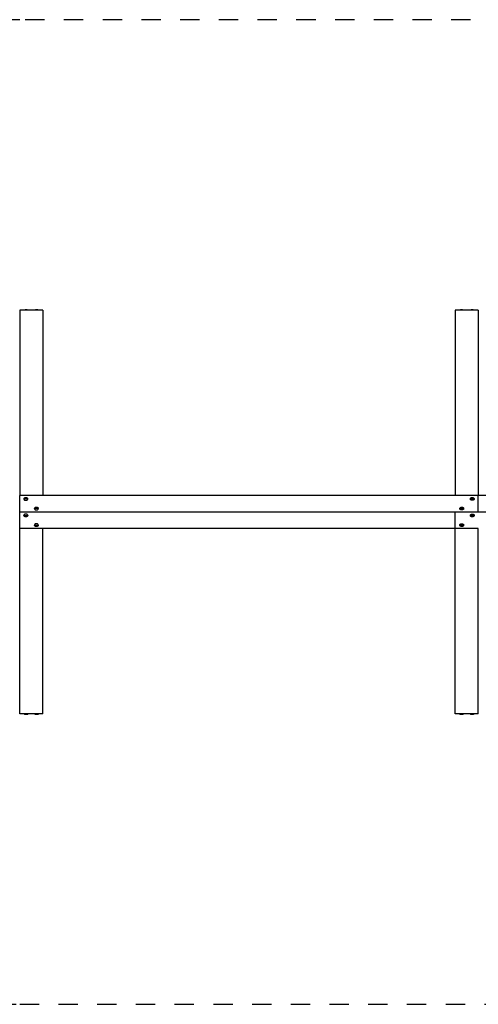
# Model space of a CAD drawing. Units: centimetres. Extents: x 2182 to 4482, y 908 to 1960.
# Drawn here: x 2614 to 2851, y 908 to 1417 of the extents above; entities that cross this region are included whole.
import ezdxf

# ---------------------------------------------------------------- set-up
doc = ezdxf.new("R2010")
doc.units = ezdxf.units.CM
doc.header["$LTSCALE"] = 50
doc.linetypes.add('Hidden', pattern=[0.4, 0.2, -0.2])
doc.layers.add('Make2D', color=7, linetype='Continuous', true_color=0x000000)

msp = doc.modelspace()

# ---------------------------------------------------------------- linework, layer by layer
at = {"layer": 'Make2D', "linetype": 'Hidden', "lineweight": -3}
for points in [[(3787.17, 1416.68), (2614.32, 1416.68)], [(2614.32, 908.38), (3787.17, 908.38)]]:
    msp.add_lwpolyline(points, dxfattribs=at)
for points, weights in [([(2614.32, 1416.68), (2555.22, 1416.68), (2512, 1376.4)], [1, 0.930391755727, 1]), ([(2512.51, 948.2), (2555.62, 908.38), (2614.32, 908.38)], [1, 0.931229623889, 1])]:
    msp.add_rational_spline(points, weights, degree=2, dxfattribs=at)
at = {"layer": 'Make2D', "lineweight": -3}
for points, degree in [([(2614.32, 1266.75), (2614.32, 1236.24), (2614.32, 1205.74)], 2), ([(2626.32, 1266.75), (2620.32, 1266.75), (2614.32, 1266.75)], 2), ([(2618.61, 1266.81), (2618.61, 1266.81), (2618.61, 1266.81), (2618.61, 1266.81)], 3), ([(2622.21, 1266.91), (2622.21, 1266.91), (2622.21, 1266.91), (2622.21, 1266.91)], 3), ([(2626.32, 1266.75), (2626.32, 1236.24), (2626.32, 1205.74)], 2), ([(2839.17, 1266.75), (2839.17, 1236.24), (2839.17, 1205.74)], 2), ([(2851.17, 1266.75), (2845.17, 1266.75), (2839.17, 1266.75)], 2), ([(2843.46, 1266.81), (2843.46, 1266.81), (2843.46, 1266.81), (2843.46, 1266.81)], 3), ([(2847.07, 1266.91), (2847.07, 1266.91), (2847.07, 1266.91), (2847.07, 1266.91)], 3), ([(2851.17, 1266.75), (2851.17, 1236.24), (2851.17, 1205.74)], 2), ([(2614.32, 1205.74), (2614.32, 1194.16), (2614.32, 1182.58), (2614.32, 1171.01)], 3), ([(2626.32, 1205.74), (2626.32, 1194.16), (2626.32, 1182.58), (2626.32, 1171.01)], 3), ([(2839.17, 1205.74), (2839.17, 1194.16), (2839.17, 1182.58), (2839.17, 1171.01)], 3), ([(2851.17, 1205.74), (2851.17, 1194.16), (2851.17, 1182.58), (2851.17, 1171.01)], 3), ([(2626.32, 1171.01), (2620.32, 1171.01), (2614.32, 1171.01)], 2), ([(2614.32, 1171.01), (2614.32, 1171), (2614.32, 1171)], 2), ([(2851.17, 1171), (2732.75, 1171), (2614.32, 1171)], 2), ([(2614.32, 1162.52), (2614.32, 1166.76), (2614.32, 1171)], 2), ([(2626.32, 1171), (2626.32, 1171), (2626.32, 1171.01)], 2), ([(2851.17, 1171.01), (2845.17, 1171.01), (2839.17, 1171.01)], 2), ([(2839.17, 1171.01), (2839.17, 1171), (2839.17, 1171)], 2), ([(2851.17, 1171), (2851.17, 1171), (2851.17, 1171.01)], 2), ([(3151.17, 1171), (3001.17, 1171), (2851.17, 1171)], 2), ([(2851.17, 1162.52), (2851.17, 1166.76), (2851.17, 1171)], 2), ([(2614.32, 1154.04), (2614.32, 1158.28), (2614.32, 1162.52)], 2), ([(2839.17, 1162.52), (2726.75, 1162.52), (2614.32, 1162.52)], 2), ([(2851.17, 1162.52), (2845.17, 1162.52), (2839.17, 1162.52)], 2), ([(2839.17, 1154.04), (2839.17, 1158.28), (2839.17, 1162.52)], 2), ([(2839.17, 1162.52), (2839.17, 1162.52), (2839.17, 1162.52)], 2), ([(3163.17, 1162.52), (3007.17, 1162.52), (2851.17, 1162.52)], 2), ([(2839.17, 1154.04), (2726.75, 1154.04), (2614.32, 1154.04)], 2), ([(2614.32, 1154.03), (2614.32, 1154.04), (2614.32, 1154.04)], 2), ([(2614.32, 1119.3), (2614.32, 1130.88), (2614.32, 1142.46), (2614.32, 1154.03)], 3), ([(2626.32, 1154.03), (2620.32, 1154.03), (2614.32, 1154.03)], 2), ([(2626.32, 1154.04), (2626.32, 1154.04), (2626.32, 1154.03)], 2), ([(2626.32, 1119.3), (2626.32, 1130.88), (2626.32, 1142.46), (2626.32, 1154.03)], 3), ([(2851.17, 1154.04), (2845.17, 1154.04), (2839.17, 1154.04)], 2), ([(2839.17, 1154.03), (2839.17, 1154.04), (2839.17, 1154.04)], 2), ([(2839.17, 1119.3), (2839.17, 1130.88), (2839.17, 1142.46), (2839.17, 1154.03)], 3), ([(2851.17, 1154.03), (2845.17, 1154.03), (2839.17, 1154.03)], 2), ([(2851.17, 1154.04), (2851.17, 1154.04), (2851.17, 1154.03)], 2), ([(2851.17, 1119.3), (2851.17, 1130.88), (2851.17, 1142.46), (2851.17, 1154.03)], 3), ([(2614.32, 1058.29), (2614.32, 1088.8), (2614.32, 1119.3)], 2), ([(2626.32, 1058.29), (2626.32, 1088.8), (2626.32, 1119.3)], 2), ([(2839.17, 1058.29), (2839.17, 1088.8), (2839.17, 1119.3)], 2), ([(2851.17, 1058.29), (2851.17, 1088.8), (2851.17, 1119.3)], 2), ([(2626.32, 1058.29), (2620.32, 1058.29), (2614.32, 1058.29)], 2), ([(2616.64, 1058.25), (2616.64, 1058.25), (2616.64, 1058.24), (2616.64, 1058.24)], 3), ([(2851.17, 1058.29), (2845.17, 1058.29), (2839.17, 1058.29)], 2)]:
    msp.add_open_spline(points, degree=degree, dxfattribs=at)
for points in [[(2618.63, 1266.77), (2618.63, 1266.77), (2617.63, 1266.77), (2616.63, 1266.77), (2616.63, 1266.77)], [(2624.07, 1266.77), (2624.07, 1266.77), (2623.07, 1266.77), (2622.07, 1266.77), (2622.07, 1266.77)], [(2843.48, 1266.77), (2843.48, 1266.77), (2842.48, 1266.77), (2841.48, 1266.77), (2841.48, 1266.77)], [(2848.93, 1266.77), (2848.93, 1266.77), (2847.93, 1266.77), (2846.93, 1266.77), (2846.93, 1266.77)], [(2616.47, 1169.27), (2616.47, 1168.56), (2617.47, 1168.56), (2618.47, 1168.56), (2618.47, 1169.27)], [(2849.06, 1169.27), (2849.06, 1168.56), (2848.06, 1168.56), (2847.06, 1168.56), (2847.06, 1169.27)], [(2621.92, 1164.28), (2621.92, 1163.58), (2622.92, 1163.58), (2623.92, 1163.58), (2623.92, 1164.28)], [(2843.61, 1164.28), (2843.61, 1163.58), (2842.61, 1163.58), (2841.61, 1163.58), (2841.61, 1164.28)], [(2618.47, 1160.77), (2618.47, 1161.48), (2617.47, 1161.48), (2616.47, 1161.48), (2616.47, 1160.77)], [(2847.06, 1160.77), (2847.06, 1161.48), (2848.06, 1161.48), (2849.06, 1161.48), (2849.06, 1160.77)], [(2623.92, 1155.79), (2623.92, 1156.49), (2622.92, 1156.49), (2621.92, 1156.49), (2621.92, 1155.79)], [(2841.61, 1155.79), (2841.61, 1156.49), (2842.61, 1156.49), (2843.61, 1156.49), (2843.61, 1155.79)], [(2616.63, 1058.29), (2616.63, 1058.29), (2617.63, 1058.29), (2618.63, 1058.29), (2618.63, 1058.29)], [(2622.07, 1058.29), (2622.07, 1058.29), (2623.07, 1058.29), (2624.07, 1058.29), (2624.07, 1058.29)], [(2841.48, 1058.29), (2841.48, 1058.29), (2842.48, 1058.29), (2843.48, 1058.29), (2843.48, 1058.29)], [(2846.93, 1058.29), (2846.93, 1058.29), (2847.93, 1058.29), (2848.93, 1058.29), (2848.93, 1058.29)]]:
    msp.add_rational_spline(points, [1, 0.707106781187, 1, 0.707106781187, 1], degree=2, knots=[0, 0, 0, 1.570796, 1.570796, 3.141593, 3.141593, 3.141593], dxfattribs=at)
for points, weights in [([(2616.63, 1266.77), (2616.63, 1266.79), (2616.64, 1266.81)], [1, 0.972114826421, 0.949539321046]), ([(2616.64, 1266.81), (2616.64, 1266.81), (2616.64, 1266.81)], [1, 0.995840958568, 0.995923452502]), ([(2618.62, 1266.81), (2618.62, 1266.81), (2618.61, 1266.81)], [1, 0.997876982131, 1]), ([(2618.62, 1266.81), (2618.63, 1266.79), (2618.63, 1266.77)], [0.94953932104, 0.972114826417, 1]), ([(2622.07, 1266.77), (2622.07, 1266.79), (2622.08, 1266.81)], [1, 0.972114826421, 0.949539321046]), ([(2622.09, 1266.81), (2622.08, 1266.81), (2622.08, 1266.81)], [1, 0.995840958568, 0.995923452502]), ([(2624.06, 1266.81), (2624.06, 1266.81), (2624.06, 1266.81)], [1, 0.997876982131, 1]), ([(2624.06, 1266.81), (2624.07, 1266.79), (2624.07, 1266.77)], [0.94953932104, 0.972114826417, 1]), ([(2841.48, 1266.77), (2841.48, 1266.79), (2841.49, 1266.81)], [1, 0.972114826421, 0.949539321046]), ([(2841.5, 1266.81), (2841.49, 1266.81), (2841.49, 1266.81)], [1, 0.995840958568, 0.995923452502]), ([(2843.47, 1266.81), (2843.47, 1266.81), (2843.46, 1266.81)], [1, 0.997876982131, 1]), ([(2843.47, 1266.81), (2843.48, 1266.79), (2843.48, 1266.77)], [0.94953932104, 0.972114826417, 1]), ([(2846.93, 1266.77), (2846.93, 1266.79), (2846.94, 1266.81)], [1, 0.972114826421, 0.949539321046]), ([(2846.95, 1266.81), (2846.94, 1266.81), (2846.94, 1266.81)], [1, 0.995840958568, 0.995923452502]), ([(2848.92, 1266.81), (2848.92, 1266.81), (2848.91, 1266.81)], [1, 0.997876982131, 1]), ([(2848.92, 1266.81), (2848.93, 1266.79), (2848.93, 1266.77)], [0.94953932104, 0.972114826417, 1]), ([(2616.48, 1169.39), (2616.48, 1169.34), (2616.48, 1169.3)], [1, 0.998039091899, 1]), ([(2616.48, 1169.3), (2616.48, 1169.25), (2616.49, 1169.21)], [1, 0.997876982131, 1]), ([(2618.45, 1169.21), (2618.47, 1169.3), (2618.45, 1169.39)], [1, 0.991843696142, 1]), ([(2847.08, 1169.21), (2847.06, 1169.3), (2847.08, 1169.39)], [1, 0.991843696142, 1]), ([(2849.04, 1169.39), (2849.05, 1169.34), (2849.05, 1169.3)], [1, 0.998039091899, 1]), ([(2849.05, 1169.3), (2849.05, 1169.25), (2849.04, 1169.21)], [1, 0.997876982131, 1]), ([(2621.93, 1164.4), (2621.93, 1164.36), (2621.93, 1164.31)], [1, 0.998039091899, 1]), ([(2621.93, 1164.31), (2621.93, 1164.27), (2621.93, 1164.22)], [1, 0.997876982131, 1]), ([(2623.9, 1164.22), (2623.91, 1164.31), (2623.9, 1164.4)], [1, 0.991843696142, 1]), ([(2841.63, 1164.22), (2841.61, 1164.31), (2841.63, 1164.4)], [1, 0.991843696142, 1]), ([(2843.59, 1164.4), (2843.6, 1164.36), (2843.6, 1164.31)], [1, 0.998039091899, 1]), ([(2843.6, 1164.31), (2843.6, 1164.27), (2843.59, 1164.22)], [1, 0.997876982131, 1]), ([(2616.49, 1160.84), (2616.47, 1160.75), (2616.48, 1160.66)], [1, 0.991843696142, 1]), ([(2618.46, 1160.75), (2618.46, 1160.79), (2618.45, 1160.84)], [1, 0.997876982131, 1]), ([(2618.45, 1160.66), (2618.46, 1160.7), (2618.46, 1160.75)], [1, 0.998039091899, 1]), ([(2847.07, 1160.75), (2847.07, 1160.79), (2847.08, 1160.84)], [1, 0.997876982131, 1]), ([(2847.08, 1160.66), (2847.07, 1160.7), (2847.07, 1160.75)], [1, 0.998039091899, 1]), ([(2849.04, 1160.84), (2849.06, 1160.75), (2849.04, 1160.66)], [1, 0.991843696142, 1]), ([(2621.93, 1155.85), (2621.92, 1155.76), (2621.93, 1155.67)], [1, 0.991843696142, 1]), ([(2623.91, 1155.76), (2623.91, 1155.8), (2623.9, 1155.85)], [1, 0.997876982131, 1]), ([(2623.9, 1155.67), (2623.91, 1155.71), (2623.91, 1155.76)], [1, 0.998039091899, 1]), ([(2841.62, 1155.76), (2841.62, 1155.8), (2841.63, 1155.85)], [1, 0.997876982131, 1]), ([(2841.63, 1155.67), (2841.62, 1155.71), (2841.62, 1155.76)], [1, 0.998039091899, 1]), ([(2843.59, 1155.85), (2843.61, 1155.76), (2843.59, 1155.67)], [1, 0.991843696142, 1]), ([(2616.64, 1058.25), (2616.63, 1058.27), (2616.63, 1058.29)], [0.949539321037, 0.972114826416, 1]), ([(2616.64, 1058.25), (2616.64, 1058.25), (2616.64, 1058.25)], [1, 0.997876982131, 1]), ([(2618.61, 1058.25), (2618.62, 1058.25), (2618.62, 1058.25)], [0.99969923036, 0.995843998551, 0.995923452502]), ([(2618.63, 1058.29), (2618.63, 1058.27), (2618.62, 1058.25)], [1, 0.972114826421, 0.949539321046]), ([(2622.08, 1058.25), (2622.07, 1058.27), (2622.07, 1058.29)], [0.949539321037, 0.972114826416, 1]), ([(2622.08, 1058.25), (2622.08, 1058.25), (2622.09, 1058.25)], [1, 0.997876982131, 1]), ([(2624.07, 1058.29), (2624.07, 1058.27), (2624.06, 1058.25)], [1, 0.972114826421, 0.949539321046]), ([(2624.06, 1058.25), (2624.06, 1058.25), (2624.06, 1058.25)], [0.99969923036, 0.995843998551, 0.995923452502]), ([(2841.49, 1058.25), (2841.48, 1058.27), (2841.48, 1058.29)], [0.949539321037, 0.972114826416, 1]), ([(2841.49, 1058.25), (2841.49, 1058.25), (2841.5, 1058.25)], [1, 0.997876982131, 1]), ([(2843.46, 1058.25), (2843.47, 1058.25), (2843.47, 1058.25)], [0.99969923036, 0.995843998551, 0.995923452502]), ([(2843.48, 1058.29), (2843.48, 1058.27), (2843.47, 1058.25)], [1, 0.972114826421, 0.949539321046]), ([(2846.94, 1058.25), (2846.93, 1058.27), (2846.93, 1058.29)], [0.949539321038, 0.972114826416, 1]), ([(2846.94, 1058.25), (2846.94, 1058.25), (2846.95, 1058.25)], [1, 0.997876982131, 1]), ([(2848.91, 1058.25), (2848.92, 1058.25), (2848.92, 1058.25)], [0.99969923036, 0.995843998551, 0.995923452502]), ([(2848.93, 1058.29), (2848.93, 1058.27), (2848.92, 1058.25)], [1, 0.972114826421, 0.949539321046])]:
    msp.add_rational_spline(points, weights, degree=2, dxfattribs=at)
for points, knots in [([(2616.64, 1266.81), (2616.65, 1266.81), (2616.65, 1266.82), (2616.65, 1266.82), (2616.66, 1266.84), (2616.69, 1266.86), (2616.71, 1266.88), (2616.77, 1266.92), (2616.86, 1266.96), (2616.93, 1266.98), (2617.14, 1267.04), (2617.41, 1267.06), (2617.63, 1267.06), (2617.85, 1267.06), (2618.11, 1267.04), (2618.32, 1266.98), (2618.39, 1266.96), (2618.48, 1266.92), (2618.55, 1266.88), (2618.57, 1266.86), (2618.59, 1266.84), (2618.6, 1266.82), (2618.6, 1266.82), (2618.61, 1266.81), (2618.61, 1266.81)], [0, 0, 0, 0, 0.014749, 0.014749, 0.014749, 0.09218, 0.09218, 0.09218, 0.341084, 0.341084, 0.341084, 1.045828, 1.045828, 1.045828, 1.750572, 1.750572, 1.750572, 1.999475, 1.999475, 1.999475, 2.076907, 2.076907, 2.076907, 2.091656, 2.091656, 2.091656, 2.091656]), ([(2622.09, 1266.81), (2622.09, 1266.81), (2622.1, 1266.82), (2622.1, 1266.82), (2622.11, 1266.84), (2622.13, 1266.86), (2622.15, 1266.88), (2622.22, 1266.92), (2622.31, 1266.96), (2622.38, 1266.98), (2622.59, 1267.04), (2622.85, 1267.06), (2623.07, 1267.06), (2623.29, 1267.06), (2623.56, 1267.04), (2623.77, 1266.98), (2623.84, 1266.96), (2623.93, 1266.92), (2624, 1266.88), (2624.02, 1266.86), (2624.04, 1266.84), (2624.05, 1266.82), (2624.05, 1266.82), (2624.05, 1266.81), (2624.06, 1266.81)], [0, 0, 0, 0, 0.014749, 0.014749, 0.014749, 0.09218, 0.09218, 0.09218, 0.341084, 0.341084, 0.341084, 1.045828, 1.045828, 1.045828, 1.750572, 1.750572, 1.750572, 1.999475, 1.999475, 1.999475, 2.076907, 2.076907, 2.076907, 2.091656, 2.091656, 2.091656, 2.091656]), ([(2841.5, 1266.81), (2841.5, 1266.81), (2841.5, 1266.82), (2841.51, 1266.82), (2841.52, 1266.84), (2841.54, 1266.86), (2841.56, 1266.88), (2841.62, 1266.92), (2841.71, 1266.96), (2841.78, 1266.98), (2842, 1267.04), (2842.26, 1267.06), (2842.48, 1267.06), (2842.7, 1267.06), (2842.96, 1267.04), (2843.18, 1266.98), (2843.25, 1266.96), (2843.34, 1266.92), (2843.4, 1266.88), (2843.42, 1266.86), (2843.44, 1266.84), (2843.45, 1266.82), (2843.46, 1266.82), (2843.46, 1266.81), (2843.46, 1266.81)], [0, 0, 0, 0, 0.014749, 0.014749, 0.014749, 0.09218, 0.09218, 0.09218, 0.341084, 0.341084, 0.341084, 1.045828, 1.045828, 1.045828, 1.750572, 1.750572, 1.750572, 1.999475, 1.999475, 1.999475, 2.076907, 2.076907, 2.076907, 2.091656, 2.091656, 2.091656, 2.091656]), ([(2846.95, 1266.81), (2846.95, 1266.81), (2846.95, 1266.82), (2846.95, 1266.82), (2846.97, 1266.84), (2846.99, 1266.86), (2847.01, 1266.88), (2847.07, 1266.92), (2847.16, 1266.96), (2847.23, 1266.98), (2847.45, 1267.04), (2847.71, 1267.06), (2847.93, 1267.06), (2848.15, 1267.06), (2848.41, 1267.04), (2848.62, 1266.98), (2848.7, 1266.96), (2848.79, 1266.92), (2848.85, 1266.88), (2848.87, 1266.86), (2848.89, 1266.84), (2848.9, 1266.82), (2848.91, 1266.82), (2848.91, 1266.81), (2848.91, 1266.81)], [0, 0, 0, 0, 0.014749, 0.014749, 0.014749, 0.09218, 0.09218, 0.09218, 0.341084, 0.341084, 0.341084, 1.045828, 1.045828, 1.045828, 1.750572, 1.750572, 1.750572, 1.999475, 1.999475, 1.999475, 2.076907, 2.076907, 2.076907, 2.091656, 2.091656, 2.091656, 2.091656]), ([(2616.47, 1169.27), (2616.47, 1169.37), (2616.49, 1169.46), (2616.54, 1169.55), (2616.57, 1169.61), (2616.61, 1169.66), (2616.66, 1169.71), (2616.7, 1169.74), (2616.73, 1169.77), (2616.77, 1169.8), (2616.96, 1169.93), (2617.21, 1170.01), (2617.47, 1170.01)], [0, 0, 0, 0, 0.380139, 0.380139, 0.380139, 0.619094, 0.619094, 0.619094, 0.785431, 0.785431, 0.785431, 1.5635, 1.5635, 1.5635, 1.5635]), ([(2616.48, 1169.39), (2616.49, 1169.39), (2616.49, 1169.39), (2616.49, 1169.4), (2616.51, 1169.41), (2616.53, 1169.42), (2616.55, 1169.43), (2616.61, 1169.47), (2616.7, 1169.49), (2616.77, 1169.5), (2616.98, 1169.55), (2617.25, 1169.56), (2617.47, 1169.56), (2617.69, 1169.56), (2617.95, 1169.55), (2618.16, 1169.5), (2618.24, 1169.49), (2618.33, 1169.47), (2618.39, 1169.43), (2618.41, 1169.42), (2618.43, 1169.41), (2618.44, 1169.4), (2618.45, 1169.39), (2618.45, 1169.39), (2618.45, 1169.39)], [0, 0, 0, 0, 0.014747, 0.014747, 0.014747, 0.092151, 0.092151, 0.092151, 0.340849, 0.340849, 0.340849, 1.046531, 1.046531, 1.046531, 1.752213, 1.752213, 1.752213, 2.000911, 2.000911, 2.000911, 2.078316, 2.078316, 2.078316, 2.093062, 2.093062, 2.093062, 2.093062]), ([(2618.45, 1169.21), (2618.45, 1169.21), (2618.44, 1169.21), (2618.44, 1169.22), (2618.43, 1169.23), (2618.41, 1169.25), (2618.39, 1169.26), (2618.33, 1169.29), (2618.24, 1169.31), (2618.16, 1169.33), (2617.95, 1169.37), (2617.69, 1169.38), (2617.47, 1169.38), (2617.25, 1169.38), (2616.98, 1169.37), (2616.77, 1169.33), (2616.7, 1169.31), (2616.61, 1169.29), (2616.55, 1169.26), (2616.53, 1169.25), (2616.51, 1169.23), (2616.49, 1169.22), (2616.49, 1169.21), (2616.49, 1169.21), (2616.49, 1169.21)], [0, 0, 0, 0, 0.014749, 0.014749, 0.014749, 0.09218, 0.09218, 0.09218, 0.341084, 0.341084, 0.341084, 1.045828, 1.045828, 1.045828, 1.750572, 1.750572, 1.750572, 1.999475, 1.999475, 1.999475, 2.076907, 2.076907, 2.076907, 2.091656, 2.091656, 2.091656, 2.091656]), ([(2617.47, 1170.01), (2617.72, 1170.01), (2617.97, 1169.93), (2618.16, 1169.8), (2618.2, 1169.77), (2618.24, 1169.74), (2618.27, 1169.71), (2618.32, 1169.66), (2618.36, 1169.61), (2618.39, 1169.55), (2618.44, 1169.46), (2618.47, 1169.37), (2618.47, 1169.27)], [0, 0, 0, 0, 0.77807, 0.77807, 0.77807, 0.944406, 0.944406, 0.944406, 1.183361, 1.183361, 1.183361, 1.5635, 1.5635, 1.5635, 1.5635]), ([(2847.06, 1169.27), (2847.06, 1169.37), (2847.09, 1169.46), (2847.14, 1169.55), (2847.17, 1169.61), (2847.21, 1169.66), (2847.26, 1169.71), (2847.29, 1169.74), (2847.33, 1169.77), (2847.37, 1169.8), (2847.56, 1169.93), (2847.8, 1170.01), (2848.06, 1170.01)], [0, 0, 0, 0, 0.380139, 0.380139, 0.380139, 0.619094, 0.619094, 0.619094, 0.785431, 0.785431, 0.785431, 1.5635, 1.5635, 1.5635, 1.5635]), ([(2849.04, 1169.39), (2849.04, 1169.39), (2849.04, 1169.39), (2849.04, 1169.4), (2849.02, 1169.41), (2849, 1169.42), (2848.98, 1169.43), (2848.92, 1169.47), (2848.83, 1169.49), (2848.76, 1169.5), (2848.54, 1169.55), (2848.28, 1169.56), (2848.06, 1169.56), (2847.84, 1169.56), (2847.58, 1169.55), (2847.36, 1169.5), (2847.29, 1169.49), (2847.2, 1169.47), (2847.14, 1169.43), (2847.12, 1169.42), (2847.1, 1169.41), (2847.08, 1169.4), (2847.08, 1169.39), (2847.08, 1169.39), (2847.08, 1169.39)], [0, 0, 0, 0, 0.014747, 0.014747, 0.014747, 0.092151, 0.092151, 0.092151, 0.340849, 0.340849, 0.340849, 1.046531, 1.046531, 1.046531, 1.752213, 1.752213, 1.752213, 2.000911, 2.000911, 2.000911, 2.078316, 2.078316, 2.078316, 2.093062, 2.093062, 2.093062, 2.093062]), ([(2847.08, 1169.21), (2847.08, 1169.21), (2847.08, 1169.21), (2847.08, 1169.22), (2847.1, 1169.23), (2847.12, 1169.25), (2847.14, 1169.26), (2847.2, 1169.29), (2847.29, 1169.31), (2847.36, 1169.33), (2847.58, 1169.37), (2847.84, 1169.38), (2848.06, 1169.38), (2848.28, 1169.38), (2848.54, 1169.37), (2848.75, 1169.33), (2848.83, 1169.31), (2848.92, 1169.29), (2848.98, 1169.26), (2849, 1169.25), (2849.02, 1169.23), (2849.03, 1169.22), (2849.04, 1169.21), (2849.04, 1169.21), (2849.04, 1169.21)], [0, 0, 0, 0, 0.014749, 0.014749, 0.014749, 0.09218, 0.09218, 0.09218, 0.341084, 0.341084, 0.341084, 1.045828, 1.045828, 1.045828, 1.750572, 1.750572, 1.750572, 1.999475, 1.999475, 1.999475, 2.076907, 2.076907, 2.076907, 2.091656, 2.091656, 2.091656, 2.091656]), ([(2848.06, 1170.01), (2848.31, 1170.01), (2848.56, 1169.93), (2848.75, 1169.8), (2848.79, 1169.77), (2848.83, 1169.74), (2848.86, 1169.71), (2848.91, 1169.66), (2848.95, 1169.61), (2848.98, 1169.55), (2849.03, 1169.46), (2849.06, 1169.37), (2849.06, 1169.27)], [0, 0, 0, 0, 0.77807, 0.77807, 0.77807, 0.944406, 0.944406, 0.944406, 1.183361, 1.183361, 1.183361, 1.5635, 1.5635, 1.5635, 1.5635]), ([(2621.92, 1164.28), (2621.92, 1164.38), (2621.94, 1164.48), (2621.99, 1164.56), (2622.02, 1164.62), (2622.06, 1164.67), (2622.11, 1164.72), (2622.14, 1164.75), (2622.18, 1164.79), (2622.22, 1164.82), (2622.41, 1164.95), (2622.66, 1165.02), (2622.92, 1165.02)], [0, 0, 0, 0, 0.380139, 0.380139, 0.380139, 0.619094, 0.619094, 0.619094, 0.785431, 0.785431, 0.785431, 1.5635, 1.5635, 1.5635, 1.5635]), ([(2621.93, 1164.4), (2621.94, 1164.4), (2621.94, 1164.41), (2621.94, 1164.41), (2621.95, 1164.42), (2621.97, 1164.44), (2621.99, 1164.45), (2622.06, 1164.48), (2622.15, 1164.5), (2622.22, 1164.52), (2622.43, 1164.56), (2622.7, 1164.58), (2622.92, 1164.58), (2623.14, 1164.58), (2623.4, 1164.56), (2623.61, 1164.52), (2623.68, 1164.5), (2623.77, 1164.48), (2623.84, 1164.45), (2623.86, 1164.44), (2623.88, 1164.42), (2623.89, 1164.41), (2623.89, 1164.41), (2623.9, 1164.4), (2623.9, 1164.4)], [0, 0, 0, 0, 0.014747, 0.014747, 0.014747, 0.092151, 0.092151, 0.092151, 0.340849, 0.340849, 0.340849, 1.046531, 1.046531, 1.046531, 1.752213, 1.752213, 1.752213, 2.000911, 2.000911, 2.000911, 2.078316, 2.078316, 2.078316, 2.093062, 2.093062, 2.093062, 2.093062]), ([(2623.9, 1164.22), (2623.9, 1164.22), (2623.89, 1164.23), (2623.89, 1164.23), (2623.88, 1164.25), (2623.86, 1164.26), (2623.84, 1164.27), (2623.77, 1164.3), (2623.68, 1164.32), (2623.61, 1164.34), (2623.4, 1164.38), (2623.14, 1164.4), (2622.92, 1164.4), (2622.7, 1164.4), (2622.43, 1164.38), (2622.22, 1164.34), (2622.15, 1164.32), (2622.06, 1164.3), (2621.99, 1164.27), (2621.97, 1164.26), (2621.95, 1164.25), (2621.94, 1164.23), (2621.94, 1164.23), (2621.94, 1164.22), (2621.93, 1164.22)], [0, 0, 0, 0, 0.014749, 0.014749, 0.014749, 0.09218, 0.09218, 0.09218, 0.341084, 0.341084, 0.341084, 1.045828, 1.045828, 1.045828, 1.750572, 1.750572, 1.750572, 1.999475, 1.999475, 1.999475, 2.076907, 2.076907, 2.076907, 2.091656, 2.091656, 2.091656, 2.091656]), ([(2622.92, 1165.02), (2623.17, 1165.02), (2623.42, 1164.95), (2623.61, 1164.82), (2623.65, 1164.79), (2623.69, 1164.75), (2623.72, 1164.72), (2623.77, 1164.67), (2623.81, 1164.62), (2623.84, 1164.56), (2623.89, 1164.48), (2623.92, 1164.38), (2623.92, 1164.28)], [0, 0, 0, 0, 0.77807, 0.77807, 0.77807, 0.944406, 0.944406, 0.944406, 1.183361, 1.183361, 1.183361, 1.5635, 1.5635, 1.5635, 1.5635]), ([(2841.61, 1164.28), (2841.61, 1164.38), (2841.64, 1164.48), (2841.69, 1164.56), (2841.72, 1164.62), (2841.76, 1164.67), (2841.81, 1164.72), (2841.84, 1164.75), (2841.88, 1164.79), (2841.92, 1164.82), (2842.11, 1164.95), (2842.36, 1165.02), (2842.61, 1165.02)], [0, 0, 0, 0, 0.380139, 0.380139, 0.380139, 0.619094, 0.619094, 0.619094, 0.785431, 0.785431, 0.785431, 1.5635, 1.5635, 1.5635, 1.5635]), ([(2843.59, 1164.4), (2843.59, 1164.4), (2843.59, 1164.41), (2843.59, 1164.41), (2843.57, 1164.42), (2843.55, 1164.44), (2843.53, 1164.45), (2843.47, 1164.48), (2843.38, 1164.5), (2843.31, 1164.52), (2843.09, 1164.56), (2842.83, 1164.58), (2842.61, 1164.58), (2842.39, 1164.58), (2842.13, 1164.56), (2841.92, 1164.52), (2841.84, 1164.5), (2841.75, 1164.48), (2841.69, 1164.45), (2841.67, 1164.44), (2841.65, 1164.42), (2841.64, 1164.41), (2841.63, 1164.41), (2841.63, 1164.4), (2841.63, 1164.4)], [0, 0, 0, 0, 0.014747, 0.014747, 0.014747, 0.092151, 0.092151, 0.092151, 0.340849, 0.340849, 0.340849, 1.046531, 1.046531, 1.046531, 1.752213, 1.752213, 1.752213, 2.000911, 2.000911, 2.000911, 2.078316, 2.078316, 2.078316, 2.093062, 2.093062, 2.093062, 2.093062]), ([(2841.63, 1164.22), (2841.63, 1164.22), (2841.63, 1164.23), (2841.64, 1164.23), (2841.65, 1164.25), (2841.67, 1164.26), (2841.69, 1164.27), (2841.75, 1164.3), (2841.84, 1164.32), (2841.92, 1164.34), (2842.13, 1164.38), (2842.39, 1164.4), (2842.61, 1164.4), (2842.83, 1164.4), (2843.09, 1164.38), (2843.31, 1164.34), (2843.38, 1164.32), (2843.47, 1164.3), (2843.53, 1164.27), (2843.55, 1164.26), (2843.57, 1164.25), (2843.59, 1164.23), (2843.59, 1164.23), (2843.59, 1164.22), (2843.59, 1164.22)], [0, 0, 0, 0, 0.014749, 0.014749, 0.014749, 0.09218, 0.09218, 0.09218, 0.341084, 0.341084, 0.341084, 1.045828, 1.045828, 1.045828, 1.750572, 1.750572, 1.750572, 1.999475, 1.999475, 1.999475, 2.076907, 2.076907, 2.076907, 2.091656, 2.091656, 2.091656, 2.091656]), ([(2842.61, 1165.02), (2842.87, 1165.02), (2843.12, 1164.95), (2843.3, 1164.82), (2843.34, 1164.79), (2843.38, 1164.75), (2843.42, 1164.72), (2843.46, 1164.67), (2843.5, 1164.62), (2843.54, 1164.56), (2843.59, 1164.48), (2843.61, 1164.38), (2843.61, 1164.28)], [0, 0, 0, 0, 0.77807, 0.77807, 0.77807, 0.944406, 0.944406, 0.944406, 1.183361, 1.183361, 1.183361, 1.5635, 1.5635, 1.5635, 1.5635]), ([(2617.47, 1160.04), (2617.21, 1160.04), (2616.96, 1160.11), (2616.77, 1160.24), (2616.73, 1160.27), (2616.7, 1160.3), (2616.66, 1160.34), (2616.61, 1160.38), (2616.57, 1160.44), (2616.54, 1160.49), (2616.49, 1160.58), (2616.47, 1160.68), (2616.47, 1160.77)], [0, 0, 0, 0, 0.77807, 0.77807, 0.77807, 0.944406, 0.944406, 0.944406, 1.183361, 1.183361, 1.183361, 1.5635, 1.5635, 1.5635, 1.5635]), ([(2618.45, 1160.66), (2618.45, 1160.65), (2618.45, 1160.65), (2618.44, 1160.65), (2618.43, 1160.63), (2618.41, 1160.62), (2618.39, 1160.61), (2618.33, 1160.58), (2618.24, 1160.56), (2618.16, 1160.54), (2617.95, 1160.5), (2617.69, 1160.48), (2617.47, 1160.48), (2617.25, 1160.48), (2616.98, 1160.5), (2616.77, 1160.54), (2616.7, 1160.56), (2616.61, 1160.58), (2616.55, 1160.61), (2616.53, 1160.62), (2616.51, 1160.63), (2616.49, 1160.65), (2616.49, 1160.65), (2616.49, 1160.65), (2616.48, 1160.66)], [0, 0, 0, 0, 0.014747, 0.014747, 0.014747, 0.092151, 0.092151, 0.092151, 0.340849, 0.340849, 0.340849, 1.046531, 1.046531, 1.046531, 1.752213, 1.752213, 1.752213, 2.000911, 2.000911, 2.000911, 2.078316, 2.078316, 2.078316, 2.093062, 2.093062, 2.093062, 2.093062]), ([(2616.49, 1160.84), (2616.49, 1160.83), (2616.49, 1160.83), (2616.49, 1160.83), (2616.51, 1160.81), (2616.53, 1160.8), (2616.55, 1160.79), (2616.61, 1160.76), (2616.7, 1160.73), (2616.77, 1160.72), (2616.98, 1160.68), (2617.25, 1160.66), (2617.47, 1160.66), (2617.69, 1160.66), (2617.95, 1160.68), (2618.16, 1160.72), (2618.24, 1160.73), (2618.33, 1160.76), (2618.39, 1160.79), (2618.41, 1160.8), (2618.43, 1160.81), (2618.44, 1160.83), (2618.44, 1160.83), (2618.45, 1160.83), (2618.45, 1160.84)], [0, 0, 0, 0, 0.014749, 0.014749, 0.014749, 0.09218, 0.09218, 0.09218, 0.341084, 0.341084, 0.341084, 1.045828, 1.045828, 1.045828, 1.750572, 1.750572, 1.750572, 1.999475, 1.999475, 1.999475, 2.076907, 2.076907, 2.076907, 2.091656, 2.091656, 2.091656, 2.091656]), ([(2618.47, 1160.77), (2618.47, 1160.68), (2618.44, 1160.58), (2618.39, 1160.49), (2618.36, 1160.44), (2618.32, 1160.38), (2618.27, 1160.34), (2618.24, 1160.3), (2618.2, 1160.27), (2618.16, 1160.24), (2617.97, 1160.11), (2617.72, 1160.04), (2617.47, 1160.04)], [0, 0, 0, 0, 0.380139, 0.380139, 0.380139, 0.619094, 0.619094, 0.619094, 0.785431, 0.785431, 0.785431, 1.5635, 1.5635, 1.5635, 1.5635]), ([(2848.06, 1160.04), (2847.8, 1160.04), (2847.56, 1160.11), (2847.37, 1160.24), (2847.33, 1160.27), (2847.29, 1160.3), (2847.26, 1160.34), (2847.21, 1160.38), (2847.17, 1160.44), (2847.14, 1160.49), (2847.09, 1160.58), (2847.06, 1160.68), (2847.06, 1160.77)], [0, 0, 0, 0, 0.77807, 0.77807, 0.77807, 0.944406, 0.944406, 0.944406, 1.183361, 1.183361, 1.183361, 1.5635, 1.5635, 1.5635, 1.5635]), ([(2849.04, 1160.84), (2849.04, 1160.83), (2849.04, 1160.83), (2849.03, 1160.83), (2849.02, 1160.81), (2849, 1160.8), (2848.98, 1160.79), (2848.92, 1160.76), (2848.83, 1160.73), (2848.75, 1160.72), (2848.54, 1160.68), (2848.28, 1160.66), (2848.06, 1160.66), (2847.84, 1160.66), (2847.58, 1160.68), (2847.36, 1160.72), (2847.29, 1160.73), (2847.2, 1160.76), (2847.14, 1160.79), (2847.12, 1160.8), (2847.1, 1160.81), (2847.08, 1160.83), (2847.08, 1160.83), (2847.08, 1160.83), (2847.08, 1160.84)], [0, 0, 0, 0, 0.014749, 0.014749, 0.014749, 0.09218, 0.09218, 0.09218, 0.341084, 0.341084, 0.341084, 1.045828, 1.045828, 1.045828, 1.750572, 1.750572, 1.750572, 1.999475, 1.999475, 1.999475, 2.076907, 2.076907, 2.076907, 2.091656, 2.091656, 2.091656, 2.091656]), ([(2847.08, 1160.66), (2847.08, 1160.65), (2847.08, 1160.65), (2847.08, 1160.65), (2847.1, 1160.63), (2847.12, 1160.62), (2847.14, 1160.61), (2847.2, 1160.58), (2847.29, 1160.56), (2847.36, 1160.54), (2847.58, 1160.5), (2847.84, 1160.48), (2848.06, 1160.48), (2848.28, 1160.48), (2848.54, 1160.5), (2848.76, 1160.54), (2848.83, 1160.56), (2848.92, 1160.58), (2848.98, 1160.61), (2849, 1160.62), (2849.02, 1160.63), (2849.04, 1160.65), (2849.04, 1160.65), (2849.04, 1160.65), (2849.04, 1160.66)], [0, 0, 0, 0, 0.014747, 0.014747, 0.014747, 0.092151, 0.092151, 0.092151, 0.340849, 0.340849, 0.340849, 1.046531, 1.046531, 1.046531, 1.752213, 1.752213, 1.752213, 2.000911, 2.000911, 2.000911, 2.078316, 2.078316, 2.078316, 2.093062, 2.093062, 2.093062, 2.093062]), ([(2849.06, 1160.77), (2849.06, 1160.68), (2849.03, 1160.58), (2848.98, 1160.49), (2848.95, 1160.44), (2848.91, 1160.38), (2848.86, 1160.34), (2848.83, 1160.3), (2848.79, 1160.27), (2848.75, 1160.24), (2848.56, 1160.11), (2848.31, 1160.04), (2848.06, 1160.04)], [0, 0, 0, 0, 0.380139, 0.380139, 0.380139, 0.619094, 0.619094, 0.619094, 0.785431, 0.785431, 0.785431, 1.5635, 1.5635, 1.5635, 1.5635]), ([(2622.92, 1155.05), (2622.66, 1155.05), (2622.41, 1155.12), (2622.22, 1155.26), (2622.18, 1155.28), (2622.14, 1155.32), (2622.11, 1155.35), (2622.06, 1155.4), (2622.02, 1155.45), (2621.99, 1155.51), (2621.94, 1155.6), (2621.92, 1155.69), (2621.92, 1155.79)], [0, 0, 0, 0, 0.77807, 0.77807, 0.77807, 0.944406, 0.944406, 0.944406, 1.183361, 1.183361, 1.183361, 1.5635, 1.5635, 1.5635, 1.5635]), ([(2621.93, 1155.85), (2621.94, 1155.85), (2621.94, 1155.84), (2621.94, 1155.84), (2621.95, 1155.83), (2621.97, 1155.81), (2621.99, 1155.8), (2622.06, 1155.77), (2622.15, 1155.75), (2622.22, 1155.73), (2622.43, 1155.69), (2622.7, 1155.67), (2622.92, 1155.67), (2623.14, 1155.67), (2623.4, 1155.69), (2623.61, 1155.73), (2623.68, 1155.75), (2623.77, 1155.77), (2623.84, 1155.8), (2623.86, 1155.81), (2623.88, 1155.83), (2623.89, 1155.84), (2623.89, 1155.84), (2623.9, 1155.85), (2623.9, 1155.85)], [0, 0, 0, 0, 0.014749, 0.014749, 0.014749, 0.09218, 0.09218, 0.09218, 0.341084, 0.341084, 0.341084, 1.045828, 1.045828, 1.045828, 1.750572, 1.750572, 1.750572, 1.999475, 1.999475, 1.999475, 2.076907, 2.076907, 2.076907, 2.091656, 2.091656, 2.091656, 2.091656]), ([(2623.9, 1155.67), (2623.9, 1155.67), (2623.89, 1155.67), (2623.89, 1155.66), (2623.88, 1155.65), (2623.86, 1155.63), (2623.84, 1155.62), (2623.77, 1155.59), (2623.68, 1155.57), (2623.61, 1155.55), (2623.4, 1155.51), (2623.14, 1155.5), (2622.92, 1155.5), (2622.7, 1155.5), (2622.43, 1155.51), (2622.22, 1155.55), (2622.15, 1155.57), (2622.06, 1155.59), (2621.99, 1155.62), (2621.97, 1155.63), (2621.95, 1155.65), (2621.94, 1155.66), (2621.94, 1155.67), (2621.94, 1155.67), (2621.93, 1155.67)], [0, 0, 0, 0, 0.014747, 0.014747, 0.014747, 0.092151, 0.092151, 0.092151, 0.340849, 0.340849, 0.340849, 1.046531, 1.046531, 1.046531, 1.752213, 1.752213, 1.752213, 2.000911, 2.000911, 2.000911, 2.078316, 2.078316, 2.078316, 2.093062, 2.093062, 2.093062, 2.093062]), ([(2623.92, 1155.79), (2623.92, 1155.69), (2623.89, 1155.6), (2623.84, 1155.51), (2623.81, 1155.45), (2623.77, 1155.4), (2623.72, 1155.35), (2623.69, 1155.32), (2623.65, 1155.28), (2623.61, 1155.26), (2623.42, 1155.12), (2623.17, 1155.05), (2622.92, 1155.05)], [0, 0, 0, 0, 0.380139, 0.380139, 0.380139, 0.619094, 0.619094, 0.619094, 0.785431, 0.785431, 0.785431, 1.5635, 1.5635, 1.5635, 1.5635]), ([(2842.61, 1155.05), (2842.36, 1155.05), (2842.11, 1155.12), (2841.92, 1155.26), (2841.88, 1155.28), (2841.84, 1155.32), (2841.81, 1155.35), (2841.76, 1155.4), (2841.72, 1155.45), (2841.69, 1155.51), (2841.64, 1155.6), (2841.61, 1155.69), (2841.61, 1155.79)], [0, 0, 0, 0, 0.77807, 0.77807, 0.77807, 0.944406, 0.944406, 0.944406, 1.183361, 1.183361, 1.183361, 1.5635, 1.5635, 1.5635, 1.5635]), ([(2843.59, 1155.85), (2843.59, 1155.85), (2843.59, 1155.84), (2843.59, 1155.84), (2843.57, 1155.83), (2843.55, 1155.81), (2843.53, 1155.8), (2843.47, 1155.77), (2843.38, 1155.75), (2843.31, 1155.73), (2843.09, 1155.69), (2842.83, 1155.67), (2842.61, 1155.67), (2842.39, 1155.67), (2842.13, 1155.69), (2841.92, 1155.73), (2841.84, 1155.75), (2841.75, 1155.77), (2841.69, 1155.8), (2841.67, 1155.81), (2841.65, 1155.83), (2841.64, 1155.84), (2841.63, 1155.84), (2841.63, 1155.85), (2841.63, 1155.85)], [0, 0, 0, 0, 0.014749, 0.014749, 0.014749, 0.09218, 0.09218, 0.09218, 0.341084, 0.341084, 0.341084, 1.045828, 1.045828, 1.045828, 1.750572, 1.750572, 1.750572, 1.999475, 1.999475, 1.999475, 2.076907, 2.076907, 2.076907, 2.091656, 2.091656, 2.091656, 2.091656]), ([(2841.63, 1155.67), (2841.63, 1155.67), (2841.63, 1155.67), (2841.64, 1155.66), (2841.65, 1155.65), (2841.67, 1155.63), (2841.69, 1155.62), (2841.75, 1155.59), (2841.84, 1155.57), (2841.92, 1155.55), (2842.13, 1155.51), (2842.39, 1155.5), (2842.61, 1155.5), (2842.83, 1155.5), (2843.09, 1155.51), (2843.31, 1155.55), (2843.38, 1155.57), (2843.47, 1155.59), (2843.53, 1155.62), (2843.55, 1155.63), (2843.57, 1155.65), (2843.59, 1155.66), (2843.59, 1155.67), (2843.59, 1155.67), (2843.59, 1155.67)], [0, 0, 0, 0, 0.014747, 0.014747, 0.014747, 0.092151, 0.092151, 0.092151, 0.340849, 0.340849, 0.340849, 1.046531, 1.046531, 1.046531, 1.752213, 1.752213, 1.752213, 2.000911, 2.000911, 2.000911, 2.078316, 2.078316, 2.078316, 2.093062, 2.093062, 2.093062, 2.093062]), ([(2843.61, 1155.79), (2843.61, 1155.69), (2843.59, 1155.6), (2843.54, 1155.51), (2843.5, 1155.45), (2843.46, 1155.4), (2843.42, 1155.35), (2843.38, 1155.32), (2843.34, 1155.28), (2843.3, 1155.26), (2843.12, 1155.12), (2842.87, 1155.05), (2842.61, 1155.05)], [0, 0, 0, 0, 0.380139, 0.380139, 0.380139, 0.619094, 0.619094, 0.619094, 0.785431, 0.785431, 0.785431, 1.5635, 1.5635, 1.5635, 1.5635]), ([(2618.61, 1058.25), (2618.61, 1058.24), (2618.6, 1058.24), (2618.6, 1058.23), (2618.59, 1058.21), (2618.57, 1058.19), (2618.55, 1058.18), (2618.48, 1058.13), (2618.39, 1058.1), (2618.32, 1058.08), (2618.11, 1058.02), (2617.85, 1058), (2617.63, 1058), (2617.41, 1058), (2617.14, 1058.02), (2616.93, 1058.08), (2616.86, 1058.1), (2616.77, 1058.13), (2616.71, 1058.18), (2616.69, 1058.19), (2616.66, 1058.21), (2616.65, 1058.23), (2616.65, 1058.24), (2616.65, 1058.24), (2616.64, 1058.25)], [0, 0, 0, 0, 0.014749, 0.014749, 0.014749, 0.09218, 0.09218, 0.09218, 0.341084, 0.341084, 0.341084, 1.045828, 1.045828, 1.045828, 1.750572, 1.750572, 1.750572, 1.999475, 1.999475, 1.999475, 2.076907, 2.076907, 2.076907, 2.091656, 2.091656, 2.091656, 2.091656]), ([(2624.06, 1058.25), (2624.05, 1058.24), (2624.05, 1058.24), (2624.05, 1058.23), (2624.04, 1058.21), (2624.02, 1058.19), (2624, 1058.18), (2623.93, 1058.13), (2623.84, 1058.1), (2623.77, 1058.08), (2623.56, 1058.02), (2623.29, 1058), (2623.07, 1058), (2622.85, 1058), (2622.59, 1058.02), (2622.38, 1058.08), (2622.31, 1058.1), (2622.22, 1058.13), (2622.15, 1058.18), (2622.13, 1058.19), (2622.11, 1058.21), (2622.1, 1058.23), (2622.1, 1058.24), (2622.09, 1058.24), (2622.09, 1058.25)], [0, 0, 0, 0, 0.014749, 0.014749, 0.014749, 0.09218, 0.09218, 0.09218, 0.341084, 0.341084, 0.341084, 1.045828, 1.045828, 1.045828, 1.750572, 1.750572, 1.750572, 1.999475, 1.999475, 1.999475, 2.076907, 2.076907, 2.076907, 2.091656, 2.091656, 2.091656, 2.091656]), ([(2843.46, 1058.25), (2843.46, 1058.24), (2843.46, 1058.24), (2843.45, 1058.23), (2843.44, 1058.21), (2843.42, 1058.19), (2843.4, 1058.18), (2843.34, 1058.13), (2843.25, 1058.1), (2843.18, 1058.08), (2842.96, 1058.02), (2842.7, 1058), (2842.48, 1058), (2842.26, 1058), (2842, 1058.02), (2841.78, 1058.08), (2841.71, 1058.1), (2841.62, 1058.13), (2841.56, 1058.18), (2841.54, 1058.19), (2841.52, 1058.21), (2841.51, 1058.23), (2841.5, 1058.24), (2841.5, 1058.24), (2841.5, 1058.25)], [0, 0, 0, 0, 0.014749, 0.014749, 0.014749, 0.09218, 0.09218, 0.09218, 0.341084, 0.341084, 0.341084, 1.045828, 1.045828, 1.045828, 1.750572, 1.750572, 1.750572, 1.999475, 1.999475, 1.999475, 2.076907, 2.076907, 2.076907, 2.091656, 2.091656, 2.091656, 2.091656]), ([(2848.91, 1058.25), (2848.91, 1058.24), (2848.91, 1058.24), (2848.9, 1058.23), (2848.89, 1058.21), (2848.87, 1058.19), (2848.85, 1058.18), (2848.79, 1058.13), (2848.7, 1058.1), (2848.62, 1058.08), (2848.41, 1058.02), (2848.15, 1058), (2847.93, 1058), (2847.71, 1058), (2847.45, 1058.02), (2847.23, 1058.08), (2847.16, 1058.1), (2847.07, 1058.13), (2847.01, 1058.18), (2846.99, 1058.19), (2846.97, 1058.21), (2846.95, 1058.23), (2846.95, 1058.24), (2846.95, 1058.24), (2846.95, 1058.25)], [0, 0, 0, 0, 0.014749, 0.014749, 0.014749, 0.09218, 0.09218, 0.09218, 0.341084, 0.341084, 0.341084, 1.045828, 1.045828, 1.045828, 1.750572, 1.750572, 1.750572, 1.999475, 1.999475, 1.999475, 2.076907, 2.076907, 2.076907, 2.091656, 2.091656, 2.091656, 2.091656])]:
    msp.add_open_spline(points, degree=3, knots=knots, dxfattribs=at)

doc.saveas('drawing.dxf')
